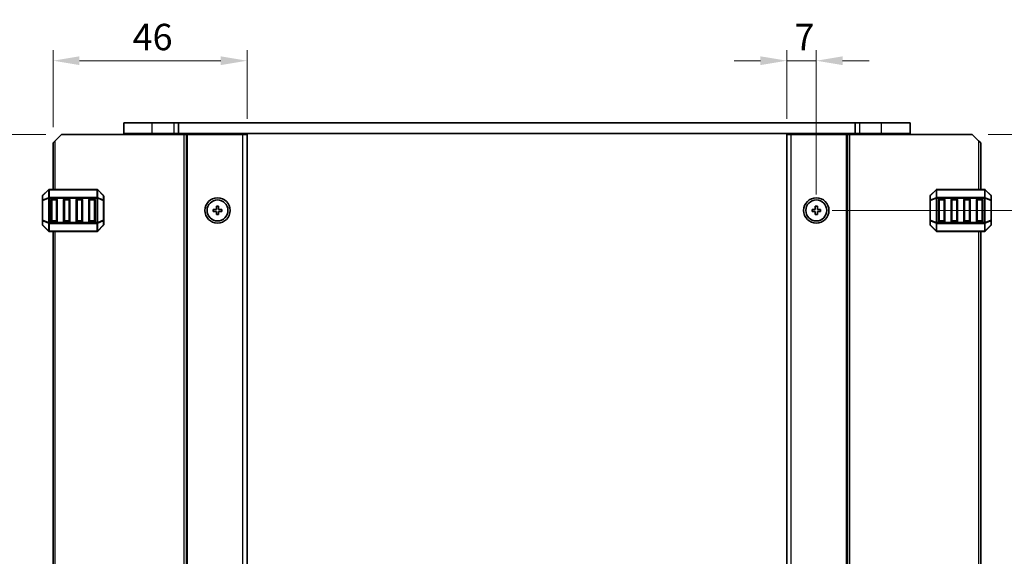
# Model space of a CAD drawing. Units: millimetres. Extents: x 0 to 6381, y 0 to 983.
# Drawn here: x 2016 to 2250, y 653 to 780 of the extents above; entities that cross this region are included whole.
import ezdxf

# ---------------------------------------------------------------- set-up
doc = ezdxf.new("R2010")
doc.units = ezdxf.units.MM
for name, color, linetype, lineweight in [('Dimension (ISO)', 7, 'Continuous', 18), ('Visible (ISO)', 7, 'Continuous', 35), ('Visible Narrow (ISO)', 7, 'Continuous', 25)]:
    doc.layers.add(name, color=color, linetype=linetype, lineweight=lineweight)
doc.styles.add('Note Text (TK)', font='MS PGothic.ttf')
doc.dimstyles.new('Default - Method 1b (TK)', dxfattribs={"dimscale": 2.5, "dimtxt": 2.5, "dimasz": 2.5, "dimexe": 1, "dimexo": 1.5, "dimgap": 1, "dimtad": 1, "dimtoh": 1, "dimrnd": 1e-08, "dimdsep": 46, "dimtxsty": 'Note Text (TK)', "dimcen": 0.09, "dimdle": 5, "dimclrd": 100, "dimclre": 100, "dimclrt": 7, "dimadec": 1, "dimazin": 1, "dimtfac": 1, "dimtmove": 0, "dimatfit": 3, "dimfxl": 0, "dimtolj": 1, "dimlwd": -1, "dimlwe": -1, "dimarcsym": 0})

# ---------------------------------------------------------------- blocks, each defined once
blk = doc.blocks.new('*D70')
at = {"layer": 'Defpoints', "color": 0, "transparency": 16777216}
for p in [(2070.02, 770.03), (2070.02, 752.53), (2024.02, 750.53)]:
    blk.add_point(p, dxfattribs=at)
at = {"layer": 'Dimension (ISO)', "color": 100, "transparency": 16777216}
for p, q in [((2024.02, 754.28), (2024.02, 772.53)), ((2070.02, 756.28), (2070.02, 772.53)), ((2030.27, 770.03), (2063.77, 770.03))]:
    blk.add_line(p, q, dxfattribs=at)
for points in [[(2030.27, 771.07), (2030.27, 768.99), (2024.02, 770.03)], [(2063.77, 771.07), (2063.77, 768.99), (2070.02, 770.03)]]:
    blk.add_solid(points, dxfattribs=at)
at = {"layer": 'Dimension (ISO)', "color": 7, "transparency": 16777216, "insert": (2042.88, 775.65), "char_height": 6.25, "attachment_point": 4, "style": 'Note Text (TK)'}
blk.add_mtext('\\A1;46', dxfattribs=at)
blk = doc.blocks.new('*D71')
at = {"layer": 'Defpoints', "color": 0, "transparency": 16777216}
for p in [(2026.02, 752.53), (1999.32, 528.03), (2026.02, 528.03)]:
    blk.add_point(p, dxfattribs=at)
at = {"layer": 'Dimension (ISO)', "color": 100, "transparency": 16777216}
for p, q in [((2022.27, 752.53), (1996.82, 752.53)), ((1999.32, 746.28), (1999.32, 534.28)), ((2022.27, 528.03), (1996.82, 528.03))]:
    blk.add_line(p, q, dxfattribs=at)
for points in [[(1998.27, 746.28), (2000.36, 746.28), (1999.32, 752.53)], [(1998.27, 534.28), (2000.36, 534.28), (1999.32, 528.03)]]:
    blk.add_solid(points, dxfattribs=at)
at = {"layer": 'Dimension (ISO)', "color": 7, "transparency": 16777216, "insert": (1993.69, 630.73), "char_height": 6.25, "attachment_point": 4, "rotation": 90, "style": 'Note Text (TK)'}
blk.add_mtext('\\A1;224.5', dxfattribs=at)
blk = doc.blocks.new('*D72')
at = {"layer": 'Defpoints', "color": 0, "transparency": 16777216}
for p in [(2205.02, 770.03), (2198.02, 752.53), (2205.02, 734.53)]:
    blk.add_point(p, dxfattribs=at)
at = {"layer": 'Dimension (ISO)', "color": 100, "transparency": 16777216}
for p, q in [((2198.02, 756.28), (2198.02, 772.53)), ((2205.02, 738.28), (2205.02, 772.53)), ((2191.77, 770.03), (2185.52, 770.03)), ((2198.02, 770.03), (2205.02, 770.03)), ((2211.27, 770.03), (2217.52, 770.03))]:
    blk.add_line(p, q, dxfattribs=at)
for points in [[(2191.77, 771.07), (2191.77, 768.99), (2198.02, 770.03)], [(2211.27, 771.07), (2211.27, 768.99), (2205.02, 770.03)]]:
    blk.add_solid(points, dxfattribs=at)
at = {"layer": 'Dimension (ISO)', "color": 7, "transparency": 16777216, "insert": (2199.83, 775.65), "char_height": 6.25, "attachment_point": 4, "style": 'Note Text (TK)'}
blk.add_mtext('\\A1;7', dxfattribs=at)
blk = doc.blocks.new('*D73')
at = {"layer": 'Defpoints', "color": 0, "transparency": 16777216}
for p in [(2242.02, 752.53), (2205.02, 734.53), (2284.02, 734.53)]:
    blk.add_point(p, dxfattribs=at)
at = {"layer": 'Dimension (ISO)', "color": 100, "transparency": 16777216}
for p, q in [((2245.77, 752.53), (2286.52, 752.53)), ((2284.02, 746.28), (2284.02, 740.78)), ((2208.77, 734.53), (2286.52, 734.53))]:
    blk.add_line(p, q, dxfattribs=at)
for points in [[(2282.97, 746.28), (2285.06, 746.28), (2284.02, 752.53)], [(2282.97, 740.78), (2285.06, 740.78), (2284.02, 734.53)]]:
    blk.add_solid(points, dxfattribs=at)
at = {"layer": 'Dimension (ISO)', "color": 7, "transparency": 16777216, "insert": (2278.39, 739.68), "char_height": 6.25, "attachment_point": 4, "rotation": 90, "style": 'Note Text (TK)'}
blk.add_mtext('\\A1;18', dxfattribs=at)
blk = doc.blocks.new('*D75')
at = {"layer": 'Defpoints', "color": 0, "transparency": 16777216}
for p in [(2205.02, 734.53), (2205.02, 546.03), (2284.02, 546.03)]:
    blk.add_point(p, dxfattribs=at)
at = {"layer": 'Dimension (ISO)', "color": 100, "transparency": 16777216}
for p, q in [((2208.77, 734.53), (2286.52, 734.53)), ((2284.02, 728.28), (2284.02, 552.28)), ((2208.77, 546.03), (2286.52, 546.03))]:
    blk.add_line(p, q, dxfattribs=at)
for points in [[(2282.97, 728.28), (2285.06, 728.28), (2284.02, 734.53)], [(2282.97, 552.28), (2285.06, 552.28), (2284.02, 546.03)]]:
    blk.add_solid(points, dxfattribs=at)
at = {"layer": 'Dimension (ISO)', "color": 7, "transparency": 16777216, "insert": (2278.39, 630.97), "char_height": 6.25, "attachment_point": 4, "rotation": 90, "style": 'Note Text (TK)'}
blk.add_mtext('\\A1;188.5', dxfattribs=at)

msp = doc.modelspace()

# ---------------------------------------------------------------- linework, layer by layer
at = {"layer": 'Visible (ISO)'}
for p, q in [((2047.5162, 755.2786), (2040.7662, 755.2786)), ((2040.7662, 752.7786), (2040.7662, 755.2786)), ((2047.5162, 755.2786), (2052.7162, 755.2786)), ((2053.765, 755.2786), (2052.7162, 755.2786)), ((2053.765, 755.2786), (2214.2674, 755.2786)), ((2053.765, 752.7786), (2053.765, 755.2786)), ((2215.3162, 755.2786), (2214.2674, 755.2786)), ((2214.2674, 752.7786), (2214.2674, 755.2786)), ((2215.3162, 755.2786), (2220.5162, 755.2786)), ((2227.2662, 755.2786), (2220.5162, 755.2786)), ((2227.2662, 752.7786), (2227.2662, 755.2786)), ((2026.0167, 752.5286), (2024.5167, 751.0286)), ((2026.0167, 752.5286), (2055.1167, 752.5286)), ((2047.5162, 752.7786), (2040.7662, 752.7786)), ((2041.5162, 752.5286), (2041.5162, 752.7786)), ((2047.5162, 752.7786), (2052.7162, 752.7786)), ((2053.765, 752.7786), (2052.7162, 752.7786)), ((2053.0167, 752.5286), (2053.0167, 752.7786)), ((2053.765, 752.7786), (2214.2674, 752.7786)), ((2055.6167, 752.5286), (2055.1167, 752.5286)), ((2055.6167, 752.5286), (2055.9167, 752.5286)), ((2055.6167, 528.0286), (2055.6167, 752.5286)), ((2055.9167, 752.5286), (2069.0167, 752.5286)), ((2061.3162, 752.5286), (2061.3162, 752.7786)), ((2064.7162, 752.5286), (2064.7162, 752.7786)), ((2070.0167, 752.5286), (2069.0167, 752.5286)), ((2070.0167, 528.0286), (2070.0167, 752.5286)), ((2198.0157, 752.5286), (2198.0157, 528.0286)), ((2198.0157, 752.5286), (2199.0157, 752.5286)), ((2212.1157, 752.5286), (2199.0157, 752.5286)), ((2203.3162, 752.5286), (2203.3162, 752.7786)), ((2206.7162, 752.5286), (2206.7162, 752.7786)), ((2212.4157, 752.5286), (2212.1157, 752.5286)), ((2212.4157, 752.5286), (2212.4157, 528.0286)), ((2212.4157, 752.5286), (2212.9157, 752.5286)), ((2242.0157, 752.5286), (2212.9157, 752.5286)), ((2215.3162, 752.7786), (2214.2674, 752.7786)), ((2215.0157, 752.5286), (2215.0157, 752.7786)), ((2215.3162, 752.7786), (2220.5162, 752.7786)), ((2227.2662, 752.7786), (2220.5162, 752.7786)), ((2226.5162, 752.5286), (2226.5162, 752.7786)), ((2243.5157, 751.0286), (2242.0157, 752.5286)), ((2024.0167, 750.5286), (2024.5167, 751.0286)), ((2024.0167, 739.5286), (2024.0167, 750.5286)), ((2243.5157, 751.0286), (2244.0157, 750.5286)), ((2244.0157, 750.5286), (2244.0157, 739.5286)), ((2021.5167, 737.9044), (2021.5167, 736.8558)), ((2022.9289, 739.4408), (2021.6046, 738.1165)), ((2034.3925, 739.5286), (2023.141, 739.5286)), ((2035.9289, 738.1165), (2034.6046, 739.4408)), ((2036.0167, 736.8558), (2036.0167, 737.9044)), ((2232.0157, 737.9044), (2232.0157, 736.8558)), ((2233.4278, 739.4408), (2232.1036, 738.1165)), ((2244.8915, 739.5286), (2233.64, 739.5286)), ((2246.4278, 738.1165), (2245.1036, 739.4408)), ((2246.5157, 736.8558), (2246.5157, 737.9044)), ((2021.5167, 736.8558), (2021.5167, 732.2014)), ((2023.5167, 732.0286), (2023.5167, 737.0286)), ((2023.7667, 737.2786), (2024.7667, 737.2786)), ((2025.0167, 737.0286), (2025.0167, 732.0286)), ((2026.5167, 732.0286), (2026.5167, 737.0286)), ((2026.7667, 737.2786), (2027.7667, 737.2786)), ((2028.0167, 737.0286), (2028.0167, 732.0286)), ((2029.5167, 732.0286), (2029.5167, 737.0286)), ((2029.7667, 737.2786), (2030.7667, 737.2786)), ((2031.0167, 737.0286), (2031.0167, 732.0286)), ((2032.5167, 732.0286), (2032.5167, 737.0286)), ((2032.7667, 737.2786), (2033.7667, 737.2786)), ((2034.0167, 737.0286), (2034.0167, 732.0286)), ((2036.0167, 732.2014), (2036.0167, 736.8558)), ((2232.0157, 736.8558), (2232.0157, 732.2014)), ((2234.0157, 732.0286), (2234.0157, 737.0286)), ((2234.2657, 737.2786), (2235.2657, 737.2786)), ((2235.5157, 737.0286), (2235.5157, 732.0286)), ((2237.0157, 732.0286), (2237.0157, 737.0286)), ((2237.2657, 737.2786), (2238.2657, 737.2786)), ((2238.5157, 737.0286), (2238.5157, 732.0286)), ((2240.0157, 732.0286), (2240.0157, 737.0286)), ((2240.2657, 737.2786), (2241.2657, 737.2786)), ((2241.5157, 737.0286), (2241.5157, 732.0286)), ((2243.0157, 732.0286), (2243.0157, 737.0286)), ((2243.2657, 737.2786), (2244.2657, 737.2786)), ((2244.5157, 737.0286), (2244.5157, 732.0286)), ((2246.5157, 732.2014), (2246.5157, 736.8558)), ((2062.0167, 734.7786), (2062.0167, 734.2786)), ((2062.7667, 734.7786), (2062.0167, 734.7786)), ((2062.0167, 734.2786), (2062.7667, 734.2786)), ((2062.7667, 735.5286), (2062.7667, 734.7786)), ((2063.2667, 735.5286), (2062.7667, 735.5286)), ((2062.7667, 734.2786), (2062.7667, 733.5286)), ((2062.7667, 733.5286), (2063.2667, 733.5286)), ((2063.2667, 734.7786), (2063.2667, 735.5286)), ((2064.0167, 734.7786), (2063.2667, 734.7786)), ((2063.2667, 734.2786), (2064.0167, 734.2786)), ((2063.2667, 733.5286), (2063.2667, 734.2786)), ((2064.0167, 734.2786), (2064.0167, 734.7786)), ((2204.0157, 734.7786), (2204.0157, 734.2786)), ((2204.7657, 734.7786), (2204.0157, 734.7786)), ((2204.0157, 734.2786), (2204.7657, 734.2786)), ((2205.2657, 735.5286), (2204.7657, 735.5286)), ((2204.7657, 735.5286), (2204.7657, 734.7786)), ((2204.7657, 734.2786), (2204.7657, 733.5286)), ((2204.7657, 733.5286), (2205.2657, 733.5286)), ((2205.2657, 734.7786), (2205.2657, 735.5286)), ((2206.0157, 734.7786), (2205.2657, 734.7786)), ((2205.2657, 734.2786), (2206.0157, 734.2786)), ((2205.2657, 733.5286), (2205.2657, 734.2786)), ((2206.0157, 734.2786), (2206.0157, 734.7786)), ((2021.5167, 732.2014), (2021.5167, 731.1529)), ((2021.6046, 730.9408), (2022.9289, 729.6165)), ((2024.7667, 731.7786), (2023.7667, 731.7786)), ((2027.7667, 731.7786), (2026.7667, 731.7786)), ((2030.7667, 731.7786), (2029.7667, 731.7786)), ((2033.7667, 731.7786), (2032.7667, 731.7786)), ((2034.6046, 729.6165), (2035.9289, 730.9408)), ((2036.0167, 731.1529), (2036.0167, 732.2014)), ((2232.0157, 732.2014), (2232.0157, 731.1529)), ((2232.1036, 730.9408), (2233.4278, 729.6165)), ((2235.2657, 731.7786), (2234.2657, 731.7786)), ((2238.2657, 731.7786), (2237.2657, 731.7786)), ((2241.2657, 731.7786), (2240.2657, 731.7786)), ((2244.2657, 731.7786), (2243.2657, 731.7786)), ((2245.1036, 729.6165), (2246.4278, 730.9408)), ((2246.5157, 731.1529), (2246.5157, 732.2014)), ((2023.141, 729.5286), (2034.3925, 729.5286)), ((2024.0167, 551.0286), (2024.0167, 729.5286)), ((2233.64, 729.5286), (2244.8915, 729.5286)), ((2244.0157, 729.5286), (2244.0157, 551.0286))]:
    msp.add_line(p, q, dxfattribs=at)
for centre, radius in [((2063.0167, 734.5286), 3), ((2063.0167, 734.5286), 2.4804), ((2205.0157, 734.5286), 3), ((2205.0157, 734.5286), 2.4804)]:
    msp.add_circle(centre, radius, dxfattribs=at)
for centre, radius, start, end in [((2021.8167, 737.9044), 0.3, 135, 180), ((2023.141, 739.2286), 0.3, 90, 135), ((2034.3925, 739.2286), 0.3, 45, 90), ((2035.7167, 737.9044), 0.3, 0, 45), ((2232.3157, 737.9044), 0.3, 135, 180), ((2233.64, 739.2286), 0.3, 90, 135), ((2244.8915, 739.2286), 0.3, 45, 90), ((2246.2157, 737.9044), 0.3, 0, 45), ((2023.7667, 737.0286), 0.25, 90, 180), ((2024.7667, 737.0286), 0.25, 0, 90), ((2026.7667, 737.0286), 0.25, 90, 180), ((2027.7667, 737.0286), 0.25, 0, 90), ((2029.7667, 737.0286), 0.25, 90, 180), ((2030.7667, 737.0286), 0.25, 0, 90), ((2032.7667, 737.0286), 0.25, 90, 180), ((2033.7667, 737.0286), 0.25, 0, 90), ((2234.2657, 737.0286), 0.25, 90, 180), ((2235.2657, 737.0286), 0.25, 0, 90), ((2237.2657, 737.0286), 0.25, 90, 180), ((2238.2657, 737.0286), 0.25, 0, 90), ((2240.2657, 737.0286), 0.25, 90, 180), ((2241.2657, 737.0286), 0.25, 0, 90), ((2243.2657, 737.0286), 0.25, 90, 180), ((2244.2657, 737.0286), 0.25, 0, 90), ((2021.8167, 731.1529), 0.3, 180, 225), ((2023.7667, 732.0286), 0.25, 180, 270), ((2024.7667, 732.0286), 0.25, 270, 0), ((2026.7667, 732.0286), 0.25, 180, 270), ((2027.7667, 732.0286), 0.25, 270, 0), ((2029.7667, 732.0286), 0.25, 180, 270), ((2030.7667, 732.0286), 0.25, 270, 0), ((2032.7667, 732.0286), 0.25, 180, 270), ((2033.7667, 732.0286), 0.25, 270, 0), ((2035.7167, 731.1529), 0.3, 315, 0), ((2232.3157, 731.1529), 0.3, 180, 225), ((2234.2657, 732.0286), 0.25, 180, 270), ((2235.2657, 732.0286), 0.25, 270, 0), ((2237.2657, 732.0286), 0.25, 180, 270), ((2238.2657, 732.0286), 0.25, 270, 0), ((2240.2657, 732.0286), 0.25, 180, 270), ((2241.2657, 732.0286), 0.25, 270, 0), ((2243.2657, 732.0286), 0.25, 180, 270), ((2244.2657, 732.0286), 0.25, 270, 0), ((2246.2157, 731.1529), 0.3, 315, 0), ((2023.141, 729.8286), 0.3, 225, 270), ((2034.3925, 729.8286), 0.3, 270, 315), ((2233.64, 729.8286), 0.3, 225, 270), ((2244.8915, 729.8286), 0.3, 270, 315)]:
    msp.add_arc(centre, radius, start, end, dxfattribs=at)
at = {"layer": 'Visible Narrow (ISO)'}
for p, q in [((2047.5162, 752.7786), (2047.5162, 755.2786)), ((2052.7162, 752.7786), (2052.7162, 755.2786)), ((2215.3162, 752.7786), (2215.3162, 755.2786)), ((2220.5162, 752.7786), (2220.5162, 755.2786)), ((2047.5162, 752.5286), (2047.5162, 752.7786)), ((2052.8167, 752.5286), (2052.8167, 752.7786)), ((2053.2167, 752.5286), (2053.2167, 752.7786)), ((2055.1167, 528.0286), (2055.1167, 752.5286)), ((2055.9167, 528.0286), (2055.9167, 752.5286)), ((2061.0162, 752.5286), (2061.0162, 752.7786)), ((2061.6162, 752.5286), (2061.6162, 752.7786)), ((2064.4162, 752.5286), (2064.4162, 752.7786)), ((2065.0162, 752.5286), (2065.0162, 752.7786)), ((2069.0167, 528.0286), (2069.0167, 752.5286)), ((2199.0157, 752.5286), (2199.0157, 528.0286)), ((2203.0162, 752.5286), (2203.0162, 752.7786)), ((2203.6162, 752.5286), (2203.6162, 752.7786)), ((2206.4162, 752.5286), (2206.4162, 752.7786)), ((2207.0162, 752.5286), (2207.0162, 752.7786)), ((2212.1157, 752.5286), (2212.1157, 528.0286)), ((2212.9157, 752.5286), (2212.9157, 528.0286)), ((2214.8157, 752.5286), (2214.8157, 752.7786)), ((2215.2157, 752.5286), (2215.2157, 752.7786)), ((2220.5162, 752.5286), (2220.5162, 752.7786)), ((2024.5167, 739.5286), (2024.5167, 751.0286)), ((2243.5157, 751.0286), (2243.5157, 739.5286)), ((2021.6046, 738.0544), (2022.9289, 739.3786)), ((2021.6046, 737.0058), (2021.6046, 738.0544)), ((2022.9289, 739.3786), (2022.9289, 737.5544)), ((2023.141, 739.4408), (2023.141, 739.5286)), ((2023.141, 739.4408), (2034.3925, 739.4408)), ((2023.141, 737.6165), (2023.141, 739.4408)), ((2034.3925, 739.4408), (2034.3925, 739.5286)), ((2034.3925, 739.4408), (2034.3925, 737.6165)), ((2034.6046, 737.5544), (2034.6046, 739.3786)), ((2034.6046, 739.3786), (2035.9289, 738.0544)), ((2035.9289, 738.0544), (2035.9289, 737.0058)), ((2232.1036, 738.0544), (2233.4278, 739.3786)), ((2232.1036, 737.0058), (2232.1036, 738.0544)), ((2233.4278, 739.3786), (2233.4278, 737.5544)), ((2233.64, 739.4408), (2233.64, 739.5286)), ((2233.64, 739.4408), (2244.8915, 739.4408)), ((2233.64, 737.6165), (2233.64, 739.4408)), ((2244.8915, 739.4408), (2244.8915, 739.5286)), ((2244.8915, 739.4408), (2244.8915, 737.6165)), ((2245.1036, 737.5544), (2245.1036, 739.3786)), ((2245.1036, 739.3786), (2246.4278, 738.0544)), ((2246.4278, 738.0544), (2246.4278, 737.0058)), ((2021.6046, 736.8558), (2021.5167, 736.8558)), ((2022.9289, 737.5544), (2021.6046, 737.0058)), ((2021.6046, 736.8558), (2022.9289, 737.4044)), ((2021.6046, 732.2014), (2021.6046, 736.8558)), ((2022.9289, 737.4044), (2023.141, 737.4044)), ((2022.9289, 737.4044), (2022.9289, 731.6529)), ((2023.141, 737.6165), (2023.141, 737.4044)), ((2034.3925, 737.6165), (2023.141, 737.6165)), ((2023.141, 731.6529), (2023.141, 737.4044)), ((2023.141, 737.4044), (2034.3925, 737.4044)), ((2023.7667, 737.0286), (2023.5167, 737.0286)), ((2023.7667, 737.2786), (2023.7667, 737.0286)), ((2023.7667, 737.0286), (2024.7667, 737.0286)), ((2023.7667, 732.0286), (2023.7667, 737.0286)), ((2024.7667, 737.0286), (2024.7667, 737.2786)), ((2025.0167, 737.0286), (2024.7667, 737.0286)), ((2024.7667, 737.0286), (2024.7667, 732.0286)), ((2026.7667, 737.0286), (2026.5167, 737.0286)), ((2026.7667, 737.2786), (2026.7667, 737.0286)), ((2026.7667, 732.0286), (2026.7667, 737.0286)), ((2026.7667, 737.0286), (2027.7667, 737.0286)), ((2027.7667, 737.0286), (2027.7667, 737.2786)), ((2028.0167, 737.0286), (2027.7667, 737.0286)), ((2027.7667, 737.0286), (2027.7667, 732.0286)), ((2029.7667, 737.0286), (2029.5167, 737.0286)), ((2029.7667, 737.2786), (2029.7667, 737.0286)), ((2029.7667, 737.0286), (2030.7667, 737.0286)), ((2029.7667, 732.0286), (2029.7667, 737.0286)), ((2030.7667, 737.0286), (2030.7667, 737.2786)), ((2031.0167, 737.0286), (2030.7667, 737.0286)), ((2030.7667, 737.0286), (2030.7667, 732.0286)), ((2032.7667, 737.0286), (2032.5167, 737.0286)), ((2032.7667, 737.2786), (2032.7667, 737.0286)), ((2032.7667, 732.0286), (2032.7667, 737.0286)), ((2032.7667, 737.0286), (2033.7667, 737.0286)), ((2033.7667, 737.0286), (2033.7667, 737.2786)), ((2034.0167, 737.0286), (2033.7667, 737.0286)), ((2033.7667, 737.0286), (2033.7667, 732.0286)), ((2034.3925, 737.6165), (2034.3925, 737.4044)), ((2034.6046, 737.4044), (2034.3925, 737.4044)), ((2034.3925, 737.4044), (2034.3925, 731.6529)), ((2035.9289, 737.0058), (2034.6046, 737.5544)), ((2034.6046, 731.6529), (2034.6046, 737.4044)), ((2034.6046, 737.4044), (2035.9289, 736.8558)), ((2036.0167, 736.8558), (2035.9289, 736.8558)), ((2035.9289, 736.8558), (2035.9289, 732.2014)), ((2232.1036, 736.8558), (2232.0157, 736.8558)), ((2233.4278, 737.5544), (2232.1036, 737.0058)), ((2232.1036, 736.8558), (2233.4278, 737.4044)), ((2232.1036, 732.2014), (2232.1036, 736.8558)), ((2233.4278, 737.4044), (2233.64, 737.4044)), ((2233.4278, 737.4044), (2233.4278, 731.6529)), ((2233.64, 737.6165), (2233.64, 737.4044)), ((2244.8915, 737.6165), (2233.64, 737.6165)), ((2233.64, 731.6529), (2233.64, 737.4044)), ((2233.64, 737.4044), (2244.8915, 737.4044)), ((2234.2657, 737.0286), (2234.0157, 737.0286)), ((2234.2657, 737.2786), (2234.2657, 737.0286)), ((2234.2657, 737.0286), (2235.2657, 737.0286)), ((2234.2657, 732.0286), (2234.2657, 737.0286)), ((2235.2657, 737.0286), (2235.2657, 737.2786)), ((2235.5157, 737.0286), (2235.2657, 737.0286)), ((2235.2657, 737.0286), (2235.2657, 732.0286)), ((2237.2657, 737.0286), (2237.0157, 737.0286)), ((2237.2657, 737.2786), (2237.2657, 737.0286)), ((2237.2657, 732.0286), (2237.2657, 737.0286)), ((2237.2657, 737.0286), (2238.2657, 737.0286)), ((2238.2657, 737.0286), (2238.2657, 737.2786)), ((2238.5157, 737.0286), (2238.2657, 737.0286)), ((2238.2657, 737.0286), (2238.2657, 732.0286)), ((2240.2657, 737.0286), (2240.0157, 737.0286)), ((2240.2657, 737.2786), (2240.2657, 737.0286)), ((2240.2657, 732.0286), (2240.2657, 737.0286)), ((2240.2657, 737.0286), (2241.2657, 737.0286)), ((2241.2657, 737.0286), (2241.2657, 737.2786)), ((2241.5157, 737.0286), (2241.2657, 737.0286)), ((2241.2657, 737.0286), (2241.2657, 732.0286)), ((2243.2657, 737.0286), (2243.0157, 737.0286)), ((2243.2657, 737.2786), (2243.2657, 737.0286)), ((2243.2657, 732.0286), (2243.2657, 737.0286)), ((2243.2657, 737.0286), (2244.2657, 737.0286)), ((2244.2657, 737.0286), (2244.2657, 737.2786)), ((2244.5157, 737.0286), (2244.2657, 737.0286)), ((2244.2657, 737.0286), (2244.2657, 732.0286)), ((2244.8915, 737.6165), (2244.8915, 737.4044)), ((2245.1036, 737.4044), (2244.8915, 737.4044)), ((2244.8915, 737.4044), (2244.8915, 731.6529)), ((2246.4278, 737.0058), (2245.1036, 737.5544)), ((2245.1036, 731.6529), (2245.1036, 737.4044)), ((2245.1036, 737.4044), (2246.4278, 736.8558)), ((2246.5157, 736.8558), (2246.4278, 736.8558)), ((2246.4278, 736.8558), (2246.4278, 732.2014)), ((2021.5167, 732.2014), (2021.6046, 732.2014)), ((2022.9289, 731.6529), (2021.6046, 732.2014)), ((2021.6046, 731.0029), (2021.6046, 732.0514)), ((2021.6046, 732.0514), (2022.9289, 731.5029)), ((2022.9289, 729.6786), (2021.6046, 731.0029)), ((2022.9289, 731.6529), (2023.141, 731.6529)), ((2022.9289, 731.5029), (2022.9289, 729.6786)), ((2023.141, 731.4408), (2023.141, 731.6529)), ((2034.3925, 731.6529), (2023.141, 731.6529)), ((2023.141, 731.4408), (2034.3925, 731.4408)), ((2023.141, 729.6165), (2023.141, 731.4408)), ((2023.5167, 732.0286), (2023.7667, 732.0286)), ((2023.7667, 732.0286), (2023.7667, 731.7786)), ((2024.7667, 732.0286), (2023.7667, 732.0286)), ((2024.7667, 732.0286), (2025.0167, 732.0286)), ((2024.7667, 731.7786), (2024.7667, 732.0286)), ((2026.5167, 732.0286), (2026.7667, 732.0286)), ((2026.7667, 732.0286), (2026.7667, 731.7786)), ((2027.7667, 732.0286), (2026.7667, 732.0286)), ((2027.7667, 732.0286), (2028.0167, 732.0286)), ((2027.7667, 731.7786), (2027.7667, 732.0286)), ((2029.5167, 732.0286), (2029.7667, 732.0286)), ((2029.7667, 732.0286), (2029.7667, 731.7786)), ((2030.7667, 732.0286), (2029.7667, 732.0286)), ((2030.7667, 732.0286), (2031.0167, 732.0286)), ((2030.7667, 731.7786), (2030.7667, 732.0286)), ((2032.5167, 732.0286), (2032.7667, 732.0286)), ((2032.7667, 732.0286), (2032.7667, 731.7786)), ((2033.7667, 732.0286), (2032.7667, 732.0286)), ((2033.7667, 731.7786), (2033.7667, 732.0286)), ((2033.7667, 732.0286), (2034.0167, 732.0286)), ((2034.6046, 731.6529), (2034.3925, 731.6529)), ((2034.3925, 731.4408), (2034.3925, 731.6529)), ((2034.3925, 731.4408), (2034.3925, 729.6165)), ((2035.9289, 732.2014), (2034.6046, 731.6529)), ((2034.6046, 731.5029), (2035.9289, 732.0514)), ((2034.6046, 729.6786), (2034.6046, 731.5029)), ((2035.9289, 731.0029), (2034.6046, 729.6786)), ((2035.9289, 732.2014), (2036.0167, 732.2014)), ((2035.9289, 732.0514), (2035.9289, 731.0029)), ((2232.0157, 732.2014), (2232.1036, 732.2014)), ((2233.4278, 731.6529), (2232.1036, 732.2014)), ((2232.1036, 731.0029), (2232.1036, 732.0514)), ((2232.1036, 732.0514), (2233.4278, 731.5029)), ((2233.4278, 729.6786), (2232.1036, 731.0029)), ((2233.4278, 731.6529), (2233.64, 731.6529)), ((2233.4278, 731.5029), (2233.4278, 729.6786)), ((2233.64, 731.4408), (2233.64, 731.6529)), ((2244.8915, 731.6529), (2233.64, 731.6529)), ((2233.64, 731.4408), (2244.8915, 731.4408)), ((2233.64, 729.6165), (2233.64, 731.4408)), ((2234.0157, 732.0286), (2234.2657, 732.0286)), ((2234.2657, 732.0286), (2234.2657, 731.7786)), ((2235.2657, 732.0286), (2234.2657, 732.0286)), ((2235.2657, 732.0286), (2235.5157, 732.0286)), ((2235.2657, 731.7786), (2235.2657, 732.0286)), ((2237.0157, 732.0286), (2237.2657, 732.0286)), ((2237.2657, 732.0286), (2237.2657, 731.7786)), ((2238.2657, 732.0286), (2237.2657, 732.0286)), ((2238.2657, 731.7786), (2238.2657, 732.0286)), ((2238.2657, 732.0286), (2238.5157, 732.0286)), ((2240.0157, 732.0286), (2240.2657, 732.0286)), ((2240.2657, 732.0286), (2240.2657, 731.7786)), ((2241.2657, 732.0286), (2240.2657, 732.0286)), ((2241.2657, 732.0286), (2241.5157, 732.0286)), ((2241.2657, 731.7786), (2241.2657, 732.0286)), ((2243.0157, 732.0286), (2243.2657, 732.0286)), ((2243.2657, 732.0286), (2243.2657, 731.7786)), ((2244.2657, 732.0286), (2243.2657, 732.0286)), ((2244.2657, 731.7786), (2244.2657, 732.0286)), ((2244.2657, 732.0286), (2244.5157, 732.0286)), ((2244.8915, 731.4408), (2244.8915, 731.6529)), ((2245.1036, 731.6529), (2244.8915, 731.6529)), ((2244.8915, 731.4408), (2244.8915, 729.6165)), ((2246.4278, 732.2014), (2245.1036, 731.6529)), ((2245.1036, 731.5029), (2246.4278, 732.0514)), ((2245.1036, 729.6786), (2245.1036, 731.5029)), ((2246.4278, 731.0029), (2245.1036, 729.6786)), ((2246.4278, 732.2014), (2246.5157, 732.2014)), ((2246.4278, 732.0514), (2246.4278, 731.0029)), ((2023.141, 729.6165), (2023.141, 729.5286)), ((2034.3925, 729.6165), (2023.141, 729.6165)), ((2024.5167, 551.0286), (2024.5167, 729.5286)), ((2034.3925, 729.6165), (2034.3925, 729.5286)), ((2233.64, 729.6165), (2233.64, 729.5286)), ((2244.8915, 729.6165), (2233.64, 729.6165)), ((2243.5157, 729.5286), (2243.5157, 551.0286)), ((2244.8915, 729.6165), (2244.8915, 729.5286))]:
    msp.add_line(p, q, dxfattribs=at)
for centre, major_axis, ratio, start_param, end_param in [((2021.8167, 737.9044), (-0.3, 0), 0.70710678, 5.49778714, 6.28318531), ((2021.8167, 737.9044), (-0.2121, 0.2121), 0.28108464, 0, 0.54802841), ((2023.141, 739.2286), (-0.2121, 0.2121), 0.28108464, 0, 0.54802841), ((2023.141, 739.2286), (0.3, 0), 0.70710678, 1.57079633, 2.35619449), ((2034.3925, 739.2286), (-0.3, 0), 0.70710678, 3.92699082, 4.71238898), ((2034.3925, 739.2286), (0.2121, 0.2121), 0.28108464, 5.7351569, 6.28318531), ((2035.7167, 737.9044), (0.2121, 0.2121), 0.28108464, 5.7351569, 6.28318531), ((2035.7167, 737.9044), (0.3, 0), 0.70710678, 0, 0.78539816), ((2232.3157, 737.9044), (-0.3, 0), 0.70710678, 5.49778714, 6.28318531), ((2232.3157, 737.9044), (-0.2121, 0.2121), 0.28108464, 0, 0.54802841), ((2233.64, 739.2286), (-0.2121, 0.2121), 0.28108464, 0, 0.54802841), ((2233.64, 739.2286), (0.3, 0), 0.70710678, 1.57079633, 2.35619449), ((2244.8915, 739.2286), (-0.3, 0), 0.70710678, 3.92699082, 4.71238898), ((2244.8915, 739.2286), (0.2121, 0.2121), 0.28108464, 5.7351569, 6.28318531), ((2246.2157, 737.9044), (0.2121, 0.2121), 0.28108464, 5.7351569, 6.28318531), ((2246.2157, 737.9044), (0.3, 0), 0.70710678, 0, 0.78539816), ((2021.8167, 736.8558), (-0.3, 0), 0.70710678, 5.49778714, 6.28318531), ((2021.8167, 736.8558), (-0.1148, 0.2772), 0.67859834, 0.74875372, 1.29678212), ((2023.141, 737.4044), (0.1148, -0.2772), 0.67859834, 3.89034637, 4.43837478), ((2023.141, 737.4044), (0.3, 0), 0.70710678, 1.57079633, 2.35619449), ((2034.3925, 737.4044), (-0.3, 0), 0.70710678, 3.92699082, 4.71238898), ((2034.3925, 737.4044), (-0.1148, -0.2772), 0.67859834, 1.84481053, 2.39283894), ((2035.7167, 736.8558), (0.3, 0), 0.70710678, 0, 0.78539816), ((2035.7167, 736.8558), (-0.1148, -0.2772), 0.67859834, 1.84481053, 2.39283894), ((2232.3157, 736.8558), (-0.3, 0), 0.70710678, 5.49778714, 6.28318531), ((2232.3157, 736.8558), (-0.1148, 0.2772), 0.67859834, 0.74875372, 1.29678212), ((2233.64, 737.4044), (0.1148, -0.2772), 0.67859834, 3.89034637, 4.43837478), ((2233.64, 737.4044), (0.3, 0), 0.70710678, 1.57079633, 2.35619449), ((2244.8915, 737.4044), (-0.3, 0), 0.70710678, 3.92699082, 4.71238898), ((2244.8915, 737.4044), (-0.1148, -0.2772), 0.67859834, 1.84481053, 2.39283894), ((2246.2157, 736.8558), (-0.1148, -0.2772), 0.67859834, 1.84481053, 2.39283894), ((2246.2157, 736.8558), (0.3, 0), 0.70710678, 0, 0.78539816), ((2021.8167, 732.2014), (-0.3, 0), 0.70710678, 0, 0.78539816), ((2021.8167, 731.1529), (-0.3, 0), 0.70710678, 0, 0.78539816), ((2021.8167, 732.2014), (0.1148, 0.2772), 0.67859834, 1.84481053, 2.39283894), ((2021.8167, 731.1529), (-0.2121, -0.2121), 0.28108464, 5.7351569, 6.28318531), ((2023.141, 731.6529), (0.1148, 0.2772), 0.67859834, 1.84481053, 2.39283894), ((2023.141, 731.6529), (0.3, 0), 0.70710678, 3.92699082, 4.71238898), ((2034.3925, 731.6529), (-0.3, 0), 0.70710678, 1.57079633, 2.35619449), ((2034.3925, 731.6529), (-0.1148, 0.2772), 0.67859834, 3.89034637, 4.43837478), ((2035.7167, 732.2014), (0.3, 0), 0.70710678, 5.49778714, 6.28318531), ((2035.7167, 732.2014), (0.1148, -0.2772), 0.67859834, 0.74875372, 1.29678212), ((2035.7167, 731.1529), (0.3, 0), 0.70710678, 5.49778714, 6.28318531), ((2035.7167, 731.1529), (0.2121, -0.2121), 0.28108464, 0, 0.54802841), ((2232.3157, 732.2014), (-0.3, 0), 0.70710678, 0, 0.78539816), ((2232.3157, 731.1529), (-0.3, 0), 0.70710678, 0, 0.78539816), ((2232.3157, 732.2014), (0.1148, 0.2772), 0.67859834, 1.84481053, 2.39283894), ((2232.3157, 731.1529), (-0.2121, -0.2121), 0.28108464, 5.7351569, 6.28318531), ((2233.64, 731.6529), (0.1148, 0.2772), 0.67859834, 1.84481053, 2.39283894), ((2233.64, 731.6529), (0.3, 0), 0.70710678, 3.92699082, 4.71238898), ((2244.8915, 731.6529), (-0.3, 0), 0.70710678, 1.57079633, 2.35619449), ((2244.8915, 731.6529), (-0.1148, 0.2772), 0.67859834, 3.89034637, 4.43837478), ((2246.2157, 732.2014), (0.3, 0), 0.70710678, 5.49778714, 6.28318531), ((2246.2157, 732.2014), (0.1148, -0.2772), 0.67859834, 0.74875372, 1.29678212), ((2246.2157, 731.1529), (0.3, 0), 0.70710678, 5.49778714, 6.28318531), ((2246.2157, 731.1529), (0.2121, -0.2121), 0.28108464, 0, 0.54802841), ((2023.141, 729.8286), (-0.2121, -0.2121), 0.28108464, 5.7351569, 6.28318531), ((2023.141, 729.8286), (0.3, 0), 0.70710678, 3.92699082, 4.71238898), ((2034.3925, 729.8286), (-0.3, 0), 0.70710678, 1.57079633, 2.35619449), ((2034.3925, 729.8286), (0.2121, -0.2121), 0.28108464, 0, 0.54802841), ((2233.64, 729.8286), (-0.2121, -0.2121), 0.28108464, 5.7351569, 6.28318531), ((2233.64, 729.8286), (0.3, 0), 0.70710678, 3.92699082, 4.71238898), ((2244.8915, 729.8286), (-0.3, 0), 0.70710678, 1.57079633, 2.35619449), ((2244.8915, 729.8286), (0.2121, -0.2121), 0.28108464, 0, 0.54802841)]:
    msp.add_ellipse(centre, major_axis=major_axis, ratio=ratio, start_param=start_param, end_param=end_param, dxfattribs=at)

# ---------------------------------------------------------------- dimensions: what is measured, and where the dimension line sits
at = {"layer": 'Dimension (ISO)', "color": 100, "true_color": 0x00ff3f}
dim = msp.add_linear_dim(base=(2070.0167, 770.0286), p1=(2024.0167, 750.5286), p2=(2070.0167, 752.5286), dimstyle='Default - Method 1b (TK)', override={"dimtoh": 0, "dimdec": 2, "dimtp": 0, "dimtm": 0, "dimtdec": 2, "dimtofl": 0, "dimatfit": 1}, dxfattribs=at)
dim.commit()
dim.dimension.update_dxf_attribs({"geometry": '*D70', "text_midpoint": (2047.0167, 770.0286), "dimtype": 160})
for base, p1, p2, angle, override, picture, middle in [((2205.0157, 770.0286), (2198.0157, 752.5286), (2205.0157, 734.5286), 180, {"dimtoh": 0, "dimdec": 2, "dimtp": 0, "dimtm": 0, "dimtdec": 2, "dimtofl": 1, "dimatfit": 1}, '*D72', (2201.5157, 770.0286)), ((1999.3156, 528.0286), (2026.0167, 752.5286), (2026.0167, 528.0286), 270, {"dimtoh": 0, "dimdec": 2, "dimtp": 0, "dimtm": 0, "dimtdec": 2, "dimtofl": 0, "dimatfit": 1}, '*D71', (1999.3156, 640.2786)), ((2284.0157, 734.5286), (2242.0157, 752.5286), (2205.0157, 734.5286), 90, {"dimtoh": 0, "dimdec": 2, "dimtp": 0, "dimtm": 0, "dimtdec": 2, "dimtofl": 1, "dimatfit": 1}, '*D73', (2284.0157, 743.5286)), ((2284.0157, 546.0286), (2205.0157, 734.5286), (2205.0157, 546.0286), 90, {"dimtoh": 0, "dimdec": 2, "dimtp": 0, "dimtm": 0, "dimtdec": 2, "dimtofl": 0, "dimatfit": 1}, '*D75', (2284.0157, 640.2786))]:
    dim = msp.add_linear_dim(base=base, p1=p1, p2=p2, angle=angle, dimstyle='Default - Method 1b (TK)', override=override, dxfattribs=at)
    dim.commit()
    dim.dimension.update_dxf_attribs({"geometry": picture, "text_midpoint": middle, "dimtype": 160})

doc.saveas('drawing.dxf')
